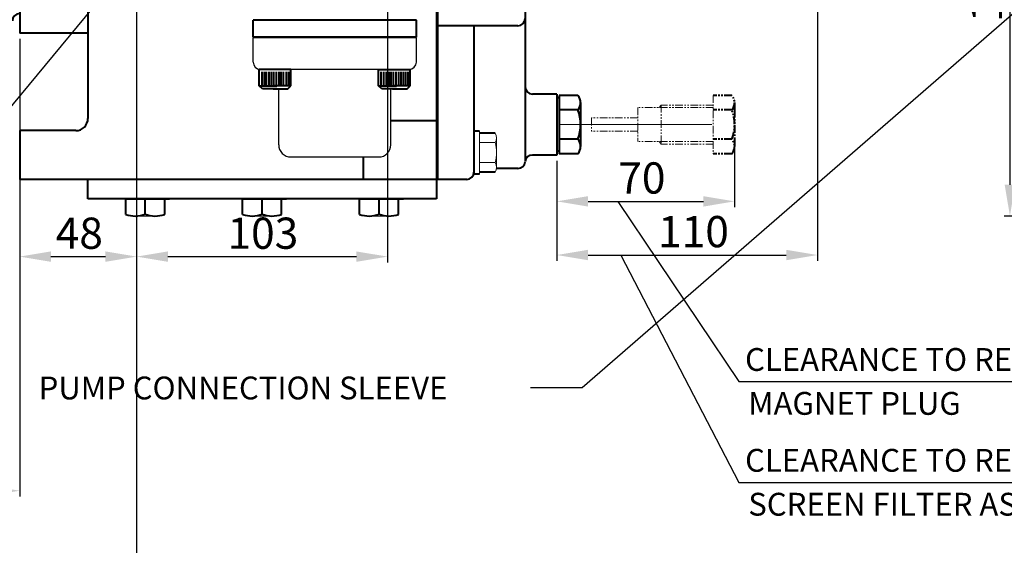
# Model space of a CAD drawing. Extents: x 4342 to 6967, y -6684 to -4799.
# Drawn here: x 5047 to 5451, y -6331 to -6116 of the extents above; entities that cross this region are included whole.
import ezdxf

# ---------------------------------------------------------------- set-up
doc = ezdxf.new("R2010")
doc.units = 0
doc.header["$LTSCALE"] = 5
doc.header["$MEASUREMENT"] = 0
doc.linetypes.add('CENTER', pattern=[2, 1.25, -0.25, 0.25, -0.25])
doc.linetypes.add('PHANTOM', pattern=[2.5, 1.25, -0.25, 0.25, -0.25, 0.25, -0.25])
doc.layers.get('0').update_dxf_attribs({"linetype": 'CONTINUOUS', "lineweight": 40})
doc.layers.get('DEFPOINTS').update_dxf_attribs({"linetype": 'CONTINUOUS'})
for name, color, linetype, lineweight in [('1', 1, 'CENTER', 20), ('2', 5, 'PHANTOM', 20), ('DIM', 6, 'CONTINUOUS', 25)]:
    doc.layers.add(name, color=color, linetype=linetype, lineweight=lineweight)
doc.layers.add('COVER', color=7, linetype='CONTINUOUS')
doc.styles.add('GHS', font='romans', dxfattribs={"bigfont": 'ghs'})
doc.dimstyles.new('A2', dxfattribs={"dimtxt": 4.3, "dimasz": 4.3, "dimexe": 1.5, "dimexo": 1.5, "dimgap": 1.5, "dimtad": 3, "dimtoh": 1, "dimdec": 4, "dimdsep": 46, "dimtxsty": 'Standard', "dimcen": 0, "dimclrd": 2, "dimclre": 2, "dimclrt": 6, "dimadec": 0, "dimazin": 0, "dimtfac": 1, "dimtdec": 4, "dimtmove": 0, "dimatfit": 3, "dimfxl": 0, "dimtolj": 1, "dimarcsym": 0})

# ---------------------------------------------------------------- blocks, each defined once
blk = doc.blocks.new('*D534')
at = {"layer": 'DEFPOINTS', "color": 0}
for p in [(5150, -6023.68), (5143.71, -6031.26)]:
    blk.add_point(p, dxfattribs=at)
at = {"layer": 'DIM', "color": 2, "lineweight": -2}
for p, q in [((5156.13, -6016.29), (5162.26, -6008.91)), ((5150, -6023.68), (5143.71, -6031.26)), ((5020.87, -6179.2), (5137.57, -6038.64)), ((4934.79, -6179.2), (5020.87, -6179.2))]:
    blk.add_line(p, q, dxfattribs=at)
at = {"layer": 'DIM', "color": 2}
for points in [[(5154.9, -6015.27), (5157.36, -6017.31), (5150, -6023.68)], [(5136.34, -6037.62), (5138.8, -6039.66), (5143.71, -6031.26)]]:
    blk.add_solid(points, dxfattribs=at)
at = {"layer": 'DIM', "color": 6, "insert": (4976.63, -6169.52), "char_height": 9.6, "attachment_point": 5}
blk.add_mtext('\\A1;2-∅9.85{\\H6.24;\\S+0.02^ -0;}', dxfattribs=at)
blk = doc.blocks.new('*D535')
at = {"layer": 'DEFPOINTS', "color": 0}
for p in [(5340.75, -6164.95), (5267.8, -6171.47), (5340.75, -6190.46)]:
    blk.add_point(p, dxfattribs=at)
at = {"layer": 'DIM', "color": 2, "lineweight": -2}
for p, q in [((5340.75, -6167.35), (5340.75, -6192.86)), ((5267.8, -6173.87), (5267.8, -6192.86)), ((5280.6, -6190.46), (5327.95, -6190.46))]:
    blk.add_line(p, q, dxfattribs=at)
at = {"layer": 'DIM', "color": 2}
for points in [[(5280.6, -6188.33), (5280.6, -6192.6), (5267.8, -6190.46)], [(5327.95, -6188.33), (5327.95, -6192.6), (5340.75, -6190.46)]]:
    blk.add_solid(points, dxfattribs=at)
at = {"layer": 'DIM', "color": 6, "insert": (5302.69, -6180.86), "char_height": 12.8, "attachment_point": 5}
blk.add_mtext('\\A1;{70}', dxfattribs=at)
blk = doc.blocks.new('*D536')
at = {"layer": 'DEFPOINTS', "color": 0}
for p in [(5374.74, -6104.92), (5267.8, -6171.47), (5374.74, -6212.46)]:
    blk.add_point(p, dxfattribs=at)
at = {"layer": 'DIM', "color": 2, "lineweight": -2}
for p, q in [((5374.74, -6107.32), (5374.74, -6214.86)), ((5267.8, -6173.87), (5267.8, -6214.86)), ((5280.6, -6212.46), (5361.94, -6212.46))]:
    blk.add_line(p, q, dxfattribs=at)
at = {"layer": 'DIM', "color": 2}
for points in [[(5280.6, -6210.32), (5280.6, -6214.59), (5267.8, -6212.46)], [(5361.94, -6210.32), (5361.94, -6214.59), (5374.74, -6212.46)]]:
    blk.add_solid(points, dxfattribs=at)
at = {"layer": 'DIM', "color": 6, "insert": (5323.88, -6202.86), "char_height": 12.8, "attachment_point": 5}
blk.add_mtext('\\A1;{110}', dxfattribs=at)
blk = doc.blocks.new('*D537')
at = {"layer": 'DEFPOINTS', "color": 0}
for p in [(5095.35, -6036.51), (5047.35, -6121.47), (5095.35, -6213.12)]:
    blk.add_point(p, dxfattribs=at)
at = {"layer": 'DIM', "color": 2, "lineweight": -2}
for p, q in [((5095.35, -6038.91), (5095.35, -6215.52)), ((5047.35, -6123.87), (5047.35, -6215.52)), ((5060.15, -6213.12), (5082.55, -6213.12))]:
    blk.add_line(p, q, dxfattribs=at)
at = {"layer": 'DIM', "color": 2}
for points in [[(5060.15, -6210.99), (5060.15, -6215.25), (5047.35, -6213.12)], [(5082.55, -6210.99), (5082.55, -6215.25), (5095.35, -6213.12)]]:
    blk.add_solid(points, dxfattribs=at)
at = {"layer": 'DIM', "color": 6, "insert": (5071.81, -6203.52), "char_height": 12.8, "attachment_point": 5}
blk.add_mtext('\\A1;48', dxfattribs=at)
blk = doc.blocks.new('*D538')
at = {"layer": 'DEFPOINTS', "color": 0}
for p in [(5095.35, -6036.51), (5198.35, -6036.51), (5198.35, -6213.12)]:
    blk.add_point(p, dxfattribs=at)
at = {"layer": 'DIM', "color": 2, "lineweight": -2}
for p, q in [((5095.35, -6038.91), (5095.35, -6215.52)), ((5198.35, -6038.91), (5198.35, -6215.52)), ((5108.15, -6213.12), (5185.55, -6213.12))]:
    blk.add_line(p, q, dxfattribs=at)
at = {"layer": 'DIM', "color": 2}
for points in [[(5108.15, -6210.99), (5108.15, -6215.25), (5095.35, -6213.12)], [(5185.55, -6210.99), (5185.55, -6215.25), (5198.35, -6213.12)]]:
    blk.add_solid(points, dxfattribs=at)
at = {"layer": 'DIM', "color": 6, "insert": (5147.16, -6203.52), "char_height": 12.8, "attachment_point": 5}
blk.add_mtext('\\A1;103', dxfattribs=at)
blk = doc.blocks.new('*D546')
at = {"layer": 'DEFPOINTS', "color": 0}
for p in [(5456.32, -6005.47), (5453.75, -6196.47), (5658.01, -6196.47)]:
    blk.add_point(p, dxfattribs=at)
at = {"layer": 'DIM', "color": 2, "lineweight": -2}
for p, q in [((5453.92, -6005.47), (5451.35, -6005.47)), ((5453.75, -6018.27), (5453.75, -6183.67)), ((5655.61, -6196.47), (5451.35, -6196.47))]:
    blk.add_line(p, q, dxfattribs=at)
at = {"layer": 'DIM', "color": 2}
for points in [[(5451.61, -6018.27), (5455.88, -6018.27), (5453.75, -6005.47)], [(5451.61, -6183.67), (5455.88, -6183.67), (5453.75, -6196.47)]]:
    blk.add_solid(points, dxfattribs=at)
at = {"layer": 'DIM', "color": 6, "insert": (5444.15, -6102.48), "char_height": 12.8, "attachment_point": 5, "rotation": 90}
blk.add_mtext('\\A1;191', dxfattribs=at)

msp = doc.modelspace()

# ---------------------------------------------------------------- linework, layer by layer
at = {"color": 7, "linetype": 'Continuous'}
for p, q in [((5047.3515, -5894.9667), (5047.3515, -6121.4667)), ((5047.3515, -5894.9667), (5047.3515, -6121.4667)), ((5218.3515, -5894.9667), (5218.3515, -6189.4667)), ((5218.8015, -5894.9667), (5218.8015, -6181.4667)), ((5218.8015, -5894.9667), (5218.8015, -6181.4667)), ((5047.3515, -5897.4667), (5047.3515, -6121.4667)), ((5254.8015, -5928.4667), (5254.8015, -6173.9667)), ((5075.3515, -6085.4667), (5075.3515, -6156.4667)), ((5075.3515, -6121.4667), (5047.3515, -6121.4667)), ((5251.8015, -6118.4667), (5218.8015, -6118.4667)), ((5233.8015, -6118.4667), (5233.8015, -6178.4667)), ((5145.6515, -6143.0667), (5145.6515, -6136.3667)), ((5146.6632, -6137.2877), (5146.6632, -6142.6481)), ((5147.6773, -6137.2877), (5147.6773, -6142.6481)), ((5148.5465, -6137.2877), (5148.5465, -6142.6481)), ((5149.5606, -6137.2877), (5149.5606, -6142.6481)), ((5150.5022, -6137.2877), (5150.5022, -6142.6481)), ((5151.5163, -6137.2877), (5151.5163, -6142.6481)), ((5152.6752, -6137.2877), (5152.6752, -6142.6481)), ((5153.6893, -6137.2877), (5153.6893, -6142.6481)), ((5154.4861, -6137.2877), (5154.4861, -6142.6481)), ((5155.5001, -6137.2877), (5155.5001, -6142.6481)), ((5156.6591, -6137.2877), (5156.6591, -6142.6481)), ((5157.6731, -6137.2877), (5157.6731, -6142.6481)), ((5195.6299, -6137.2877), (5195.6299, -6142.6481)), ((5196.644, -6137.2877), (5196.644, -6142.6481)), ((5197.8029, -6137.2877), (5197.8029, -6142.6481)), ((5198.817, -6137.2877), (5198.817, -6142.6481)), ((5199.6137, -6137.2877), (5199.6137, -6142.6481)), ((5200.6278, -6137.2877), (5200.6278, -6142.6481)), ((5201.7867, -6137.2877), (5201.7867, -6142.6481)), ((5202.8008, -6137.2877), (5202.8008, -6142.6481)), ((5203.7425, -6137.2877), (5203.7425, -6142.6481)), ((5204.7565, -6137.2877), (5204.7565, -6142.6481)), ((5205.6257, -6137.2877), (5205.6257, -6142.6481)), ((5206.6398, -6137.2877), (5206.6398, -6142.6481)), ((5207.6515, -6143.0667), (5207.6515, -6136.3667)), ((5267.8015, -6146.4667), (5257.8015, -6146.4667)), ((5267.8015, -6146.4667), (5267.8015, -6171.4667)), ((5267.8015, -6147.9971), (5267.8015, -6169.9364)), ((5268.8015, -6146.9998), (5268.8015, -6170.9336)), ((5276.4379, -6146.9998), (5268.8015, -6146.9998)), ((5277.5288, -6149.9916), (5277.5288, -6152.9833)), ((5276.4379, -6152.9833), (5268.8015, -6152.9833)), ((5277.5288, -6152.9833), (5277.5288, -6164.9502)), ((5218.3515, -6157.4667), (5199.6515, -6157.4667)), ((5047.3515, -6161.4667), (5047.3515, -6181.4667)), ((5070.3515, -6161.4667), (5047.3515, -6161.4667)), ((5233.8015, -6161.6667), (5233.8015, -6179.2667)), ((5236.0872, -6161.6667), (5233.8015, -6161.6667)), ((5242.4379, -6162.4667), (5236.0872, -6162.4667)), ((5276.4379, -6164.9502), (5268.8015, -6164.9502)), ((5277.5288, -6164.9502), (5277.5288, -6167.9419)), ((5188.3515, -6172.2667), (5188.3515, -6181.4667)), ((5267.8015, -6171.4667), (5257.7806, -6171.4667)), ((5276.4379, -6170.9336), (5268.8015, -6170.9336)), ((5242.4379, -6178.4667), (5236.0872, -6178.4667)), ((5251.8015, -6176.9667), (5243.0563, -6176.9667)), ((5218.3515, -6181.4667), (5047.3515, -6181.4667)), ((5218.3515, -6181.4667), (5075.3515, -6181.4667)), ((5075.3515, -6189.4667), (5075.3515, -6181.4667)), ((5230.8015, -6181.4667), (5218.8015, -6181.4667)), ((5236.0872, -6179.2667), (5233.8015, -6179.2667)), ((5218.3515, -6189.4667), (5075.3515, -6189.4667)), ((5090.8515, -6189.4667), (5108.8515, -6189.4667)), ((5090.8515, -6195.8174), (5090.8515, -6189.4667)), ((5106.8515, -6195.8174), (5106.8515, -6189.4667)), ((5138.8515, -6189.4667), (5156.8515, -6189.4667)), ((5138.8515, -6195.8174), (5138.8515, -6189.4667)), ((5138.8515, -6189.4667), (5156.8515, -6189.4667)), ((5138.8515, -6195.8174), (5138.8515, -6189.4667)), ((5154.8515, -6195.8174), (5154.8515, -6189.4667)), ((5154.8515, -6195.8174), (5154.8515, -6189.4667)), ((5186.8515, -6189.4667), (5204.8515, -6189.4667)), ((5186.8515, -6189.4667), (5204.8515, -6189.4667)), ((5186.8515, -6195.8174), (5186.8515, -6189.4667)), ((5202.8515, -6195.8174), (5202.8515, -6189.4667)), ((5202.8515, -6195.8174), (5202.8515, -6189.4667))]:
    msp.add_line(p, q, dxfattribs=at)
at = {"color": 7, "linetype": 'Continuous', "ltscale": 7}
for p, q in [((5210.1515, -6116.1667), (5143.1515, -6116.1667)), ((5210.1515, -6123.1667), (5143.1515, -6123.1667))]:
    msp.add_line(p, q, dxfattribs=at)
at = {"color": 7, "linetype": 'Continuous', "ltscale": 3}
for p, q in [((5143.1515, -6123.1667), (5143.1515, -6116.1667)), ((5210.1515, -6123.1667), (5210.1515, -6116.1667))]:
    msp.add_line(p, q, dxfattribs=at)
at = {"color": 7, "linetype": 'Continuous', "ltscale": 15}
for p, q in [((5158.6515, -6136.3667), (5145.6515, -6136.3667)), ((5158.6515, -6143.0667), (5158.6515, -6136.3667)), ((5194.6515, -6136.3667), (5207.6515, -6136.3667)), ((5194.6515, -6143.0667), (5194.6515, -6136.3667)), ((5158.6515, -6143.0667), (5158.6515, -6141.7667)), ((5194.6515, -6143.0667), (5194.6515, -6141.7667)), ((5145.6515, -6143.0667), (5152.9315, -6143.0667)), ((5146.9515, -6144.3667), (5145.6515, -6143.0667)), ((5152.9315, -6144.3667), (5146.9515, -6144.3667)), ((5158.6515, -6143.0667), (5151.3715, -6143.0667)), ((5158.6515, -6143.0667), (5151.3715, -6143.0667)), ((5151.3715, -6144.3667), (5157.3515, -6144.3667)), ((5151.3715, -6144.3667), (5157.3515, -6144.3667)), ((5157.3515, -6144.3667), (5158.6515, -6143.0667)), ((5157.3515, -6144.3667), (5158.6515, -6143.0667)), ((5195.9515, -6144.3667), (5194.6515, -6143.0667)), ((5195.9515, -6144.3667), (5194.6515, -6143.0667)), ((5194.6515, -6143.0667), (5201.9315, -6143.0667)), ((5194.6515, -6143.0667), (5201.9315, -6143.0667)), ((5201.9315, -6144.3667), (5195.9515, -6144.3667)), ((5201.9315, -6144.3667), (5195.9515, -6144.3667)), ((5207.6515, -6143.0667), (5200.3715, -6143.0667)), ((5200.3715, -6144.3667), (5206.3515, -6144.3667)), ((5206.3515, -6144.3667), (5207.6515, -6143.0667))]:
    msp.add_line(p, q, dxfattribs=at)
for p, q in [((5268.8015, -6147.9971), (5267.8015, -6147.9971)), ((5267.8015, -6147.9971), (5267.8015, -6147.9971)), ((5268.8015, -6169.9364), (5267.8015, -6169.9364))]:
    msp.add_line(p, q)
at = {"color": 2, "linetype": 'PHANTOM', "ltscale": 0.5}
for p, q in [((5339.6618, -6146.9998), (5332.0255, -6146.9998)), ((5340.7528, -6149.9916), (5340.7528, -6152.9833)), ((5339.6618, -6152.9833), (5332.0255, -6152.9833)), ((5340.7528, -6152.9833), (5340.7528, -6164.9502)), ((5339.6618, -6164.9502), (5332.0255, -6164.9502)), ((5340.7528, -6164.9502), (5340.7528, -6167.9419)), ((5339.6618, -6170.9336), (5332.0255, -6170.9336))]:
    msp.add_line(p, q, dxfattribs=at)
at = {"color": 7}
for p, q in [((5098.8515, -6195.7008), (5098.8515, -6189.4667)), ((5146.8515, -6195.7008), (5146.8515, -6189.4667)), ((5194.8515, -6195.7008), (5194.8515, -6189.4667))]:
    msp.add_line(p, q, dxfattribs=at)
msp.add_arc((5047.3515, -6116.4667), 3, 90, 180)
at = {"color": 7, "linetype": 'Continuous'}
for centre, radius, start, end in [((5251.8015, -6115.4667), 3, 270, 0), ((5257.8015, -6143.4667), 3, 180, 270), ((5272.8811, -6149.9916), 4.6477, 319.932013, 40.067987), ((5260.5742, -6158.9667), 16.9545, 339.334522, 20.665478), ((5070.3515, -6156.4667), 5, 270, 0), ((5272.8811, -6167.9419), 4.6477, 319.932013, 40.067987), ((5251.8015, -6173.9667), 3, 270, 355.219808), ((5257.7806, -6174.4667), 3, 90, 175.219808), ((5230.8015, -6178.4667), 3, 270, 360), ((5236.611, -6179.9667), 3, 159.470487, 165.522488)]:
    msp.add_arc(centre, radius, start, end, dxfattribs=at)
at = {"color": 2, "linetype": 'PHANTOM', "ltscale": 0.5}
for centre, radius, start, end in [((5336.105, -6149.9916), 4.6477, 319.932013, 40.067987), ((5323.7982, -6158.9667), 16.9545, 339.334522, 20.665478), ((5336.105, -6167.9419), 4.6477, 319.932013, 40.067987)]:
    msp.add_arc(centre, radius, start, end, dxfattribs=at)
at = {"color": 7}
for centre, start, end in [((5094.6919, -6184.8051), 250.774553, 290.895056), ((5103.0111, -6184.8051), 249.104944, 289.225447), ((5142.6919, -6184.8051), 250.774553, 290.895056), ((5151.0111, -6184.8051), 249.104944, 289.225447), ((5190.6919, -6184.8051), 250.774553, 290.895056), ((5199.0111, -6184.8051), 249.104944, 289.225447)]:
    msp.add_arc(centre, 11.6628, start, end, dxfattribs=at)
at = {"layer": '1', "color": 7, "linetype": 'Continuous'}
for p, q in [((5236.0872, -6161.6667), (5236.0872, -6179.2667)), ((5242.4846, -6166.3808), (5236.0872, -6166.3808)), ((5243.0872, -6164.3378), (5243.0872, -6170.4667)), ((5243.0872, -6176.5957), (5243.0872, -6170.4667)), ((5242.4846, -6174.5527), (5236.0872, -6174.5527)), ((5094.5323, -6196.4667), (5098.8515, -6196.4667)), ((5103.1707, -6196.4667), (5098.8515, -6196.4667)), ((5142.5323, -6196.4667), (5146.8515, -6196.4667)), ((5151.1707, -6196.4667), (5146.8515, -6196.4667)), ((5190.5323, -6196.4667), (5194.8515, -6196.4667)), ((5199.1707, -6196.4667), (5194.8515, -6196.4667))]:
    msp.add_line(p, q, dxfattribs=at)
for centre, radius, start, end in [((5239.8192, -6164.4237), 3.2692, 323.2286, 36.7714), ((5228.933, -6170.4667), 14.1542, 0, 16.778655), ((5228.933, -6170.4667), 14.1542, 343.221345, 0), ((5239.8192, -6176.5097), 3.2692, 323.2286, 36.7714)]:
    msp.add_arc(centre, radius, start, end, dxfattribs=at)
at = {"layer": '2', "color": 2, "linetype": 'PHANTOM', "ltscale": 0.5}
for p, q in [((5332.0255, -6146.9998), (5332.0255, -6170.9336)), ((5332.0255, -6151.9667), (5301.0391, -6151.9667)), ((5301.0391, -6151.9667), (5301.0391, -6165.9667)), ((5310.6424, -6150.9667), (5309.7892, -6151.9667)), ((5332.0255, -6150.9667), (5310.6424, -6150.9667)), ((5310.6424, -6150.9667), (5310.6424, -6166.9667)), ((5282.0255, -6156.2655), (5282.0255, -6161.6679)), ((5301.0391, -6156.2655), (5282.0255, -6156.2655)), ((5301.0391, -6161.6679), (5282.0255, -6161.6679)), ((5332.0255, -6165.9667), (5301.0391, -6165.9667)), ((5310.6424, -6166.9667), (5309.7892, -6165.9667)), ((5332.0255, -6166.9667), (5310.6424, -6166.9667))]:
    msp.add_line(p, q, dxfattribs=at)
at = {"layer": '2', "linetype": 'PHANTOM', "ltscale": 10}
msp.add_line((5331.3986, -6158.9667), (5265.8454, -6158.9667), dxfattribs=at)
at = {"layer": 'COVER', "color": 7, "linetype": 'Continuous', "ltscale": 7}
for p, q in [((5210.1515, -6123.3667), (5143.1515, -6123.3667)), ((5143.1515, -6133.3667), (5143.1515, -6123.3667)), ((5210.1515, -6133.3667), (5210.1515, -6123.3667)), ((5210.1515, -6133.3667), (5210.1515, -6123.3667)), ((5195.1515, -6136.3667), (5146.1515, -6136.3667)), ((5153.6515, -6136.3667), (5158.1515, -6136.3667)), ((5199.6515, -6136.3667), (5195.1515, -6136.3667)), ((5153.6515, -6167.2667), (5153.6515, -6144.3667)), ((5199.6515, -6167.2667), (5199.6515, -6144.3667)), ((5158.6515, -6172.2667), (5194.6515, -6172.2667))]:
    msp.add_line(p, q, dxfattribs=at)
for centre, radius, start, end in [((5146.1515, -6133.3667), 3, 180, 270), ((5207.1515, -6133.3667), 3, 270, 0), ((5158.6515, -6167.2667), 5, 180, 270), ((5194.6515, -6167.2667), 5, 270, 0)]:
    msp.add_arc(centre, radius, start, end, dxfattribs=at)
at = {"layer": 'DEFPOINTS', "color": 7, "linetype": 'Continuous'}
msp.add_point((5047.3515, -6121.4667), dxfattribs=at)
at = {"layer": 'DIM', "color": 2}
for p, q in [((5095.3515, -6038.9057), (5095.3515, -6336.2879)), ((5047.3515, -6183.8667), (5047.3515, -6311.4997))]:
    msp.add_line(p, q, dxfattribs=at)
at = {"layer": 'DIM', "color": 2, "linetype": 'Continuous'}
for p, q in [((5292.8825, -6190.4639), (5342.5537, -6264.3651)), ((5294.0399, -6212.4552), (5342.5537, -6305.7137)), ((5342.5537, -6264.3651), (5525.2271, -6264.3651)), ((5342.5537, -6305.7137), (5525.2271, -6305.7137))]:
    msp.add_line(p, q, dxfattribs=at).dxf.unprotected_set("ltscale", 0)
at = {"layer": 'DIM', "color": 2}
msp.add_solid([(5034.5515, -6306.9663), (5034.5515, -6311.233), (5047.3515, -6309.0997)], dxfattribs=at)

# ---------------------------------------------------------------- texts
at = {"layer": 'DIM', "color": 6, "linetype": 'Continuous'}
for s, p in [('CLEARANCE TO REMOVE', (5345.0494, -6259.9676)), ('MAGNET PLUG', (5346.3712, -6277.9673)), ('CLEARANCE TO REMOVE', (5345.0494, -6301.3162)), ("SCREEN FILTER ASS'Y", (5346.3712, -6319.3159))]:
    e = msp.add_text(s, height=9.36, dxfattribs=at)
    e.set_placement(p)
    e.dxf.unprotected_set("ltscale", 0)
at = {"layer": 'DIM', "color": 6, "linetype": 'Continuous', "style": 'GHS'}
e = msp.add_text('PUMP CONNECTION SLEEVE', height=9.36, dxfattribs=at)
e.set_placement((5055.1249, -6271.6519))
e.dxf.unprotected_set("ltscale", 0)

# ---------------------------------------------------------------- dimensions: what is measured, and where the dimension line sits
at = {"layer": 'DIM'}
dim = msp.add_linear_dim(base=(5453.746, -6196.4667), p1=(5456.3186, -6005.4667), p2=(5658.013, -6196.4667), angle=90, dimstyle='A2', override={"dimscale": 1.6, "dimtxt": 8, "dimasz": 8, "dimgap": 2, "dimdec": 2, "dimtm": 0.03, "dimtfac": 0.65}, dxfattribs=at)
dim.commit()
dim.dimension.update_dxf_attribs({"geometry": '*D546', "text_midpoint": (5453.746, -6102.4841), "dimtype": 160})
dim = msp.add_diameter_dim_2p(p1=(5149.9976, -6023.6776), p2=(5143.7054, -6031.2559), text='2-<>', dimstyle='A2', override={"dimscale": 1.2, "dimtxt": 8, "dimasz": 8, "dimgap": 2, "dimdec": 2, "dimtol": 1, "dimtp": 0.02, "dimtfac": 0.65}, dxfattribs=at)
dim.commit()
dim.dimension.update_dxf_attribs({"geometry": '*D534', "text_midpoint": (4976.6331, -6179.1954), "dimtype": 163})
for base, p1, p2, picture, middle in [((5095.3515, -6213.1204), (5047.3515, -6121.4667), (5095.3515, -6036.5057), '*D537', (5071.8074, -6213.1204)), ((5198.3515, -6213.1204), (5095.3515, -6036.5057), (5198.3515, -6036.5057), '*D538', (5147.1631, -6213.1204))]:
    dim = msp.add_linear_dim(base=base, p1=p1, p2=p2, dimstyle='A2', override={"dimscale": 1.6, "dimtxt": 8, "dimasz": 8, "dimgap": 2, "dimdec": 2, "dimtp": 0.02, "dimtfac": 0.65}, dxfattribs=at)
    dim.commit()
    dim.dimension.update_dxf_attribs({"geometry": picture, "text_midpoint": middle, "dimtype": 160})
for base, p2, text, picture, middle in [((5374.7352, -6212.4552), (5374.7352, -6104.9167), '{110}', '*D536', (5323.8832, -6212.4552)), ((5340.7528, -6190.4639), (5340.7528, -6164.9502), '{70}', '*D535', (5302.6897, -6190.4639))]:
    dim = msp.add_linear_dim(base=base, p1=(5267.8015, -6171.4667), p2=p2, text=text, dimstyle='A2', override={"dimscale": 1.6, "dimtxt": 8, "dimasz": 8, "dimgap": 2, "dimdec": 2, "dimtp": 0.02, "dimtfac": 0.65}, dxfattribs=at)
    dim.commit()
    dim.dimension.update_dxf_attribs({"geometry": picture, "text_midpoint": middle, "dimtype": 160})

# ---------------------------------------------------------------- leaders
at = {"layer": 'DIM', "color": 2}
msp.add_leader([(5569.8296, -6013.8977), (5278.1544, -6266.9443), (5256.9925, -6266.9443)], dimstyle='A2', override={"dimscale": 1.6, "dimtxt": 8, "dimasz": 8, "dimgap": 2, "dimdec": 2, "dimtol": 1, "dimtp": 0.1, "dimtm": 0.1, "dimtfac": 0.8}, dxfattribs=at)

doc.saveas('drawing.dxf')
